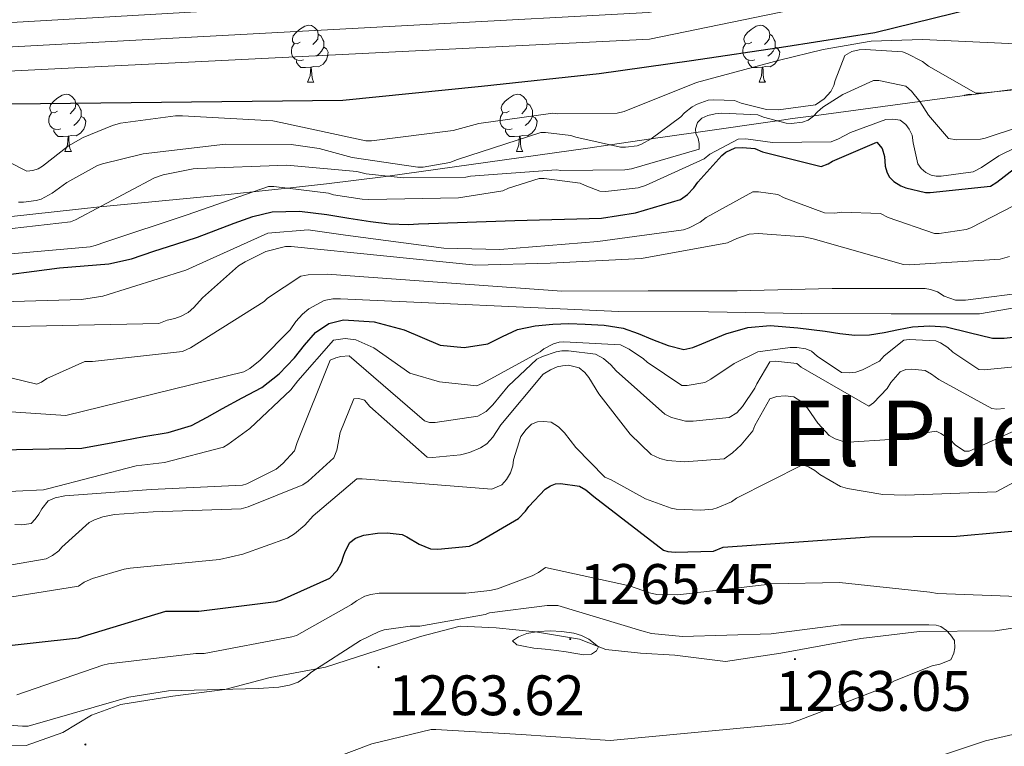
# Model space of a CAD drawing. Units: metres. Extents: x 585864 to 590356, y 4747083 to 4750110.
# Drawn here: x 587711 to 587884, y 4748790 to 4748918 of the extents above; entities that cross this region are included whole.
import ezdxf
from ezdxf.enums import TextEntityAlignment as Align

# ---------------------------------------------------------------- set-up
doc = ezdxf.new("R2010")
doc.units = ezdxf.units.M
doc.header["$MEASUREMENT"] = 0
doc.linetypes.add('TRAZOSX2', pattern=[1.5, 1, -0.5])
for name, color, linetype, lineweight in [('Carátula', 7, 'Continuous', 5), ('Level 1', 19, 'Continuous', 0), ('Level 35', 92, 'TRAZOSX2', 0), ('Level 36', 19, 'Continuous', 40), ('Level 4', 36, 'Continuous', 30), ('Level 41', 19, 'Continuous', 0), ('Level 45', 19, 'Continuous', 0), ('Level 5', 36, 'Continuous', 0), ('Level 7', 19, 'Continuous', 0)]:
    doc.layers.add(name, color=color, linetype=linetype, lineweight=lineweight)
doc.styles.add('Arial', font='ARIAL.TTF', dxfattribs={"height": 0.2})

# ---------------------------------------------------------------- blocks, each defined once
blk = doc.blocks.new('5PATER')
at = {"layer": 'Carátula', "linetype": 'Continuous', "lineweight": 5}
h = blk.add_hatch(color=250, dxfattribs=at)
edge = h.paths.add_edge_path()
edge.add_ellipse((0, 0), major_axis=(-1.33, -1.34), ratio=0.999422, start_angle=0, end_angle=360)

msp = doc.modelspace()

# ---------------------------------------------------------------- linework, layer by layer
at = {"layer": 'Level 1', "color": 19, "linetype": 'Continuous', "lineweight": 0, "ltscale": 0.5}
msp.add_polyline3d([(587708.18, 4748790.49, 1261.9), (587712, 4748790.44, 1261.34), (587718.44, 4748792.72, 1262.2), (587723.46, 4748795.75, 1260.99), (587728.64, 4748797.63, 1260.19), (587737.76, 4748799.08, 1260.22), (587746.89, 4748800.27, 1260.01), (587754.86, 4748802.34, 1259), (587764.6, 4748804.18, 1260.42), (587773.83, 4748807.16, 1261.88), (587781.28, 4748809.59, 1260.82), (587788.23, 4748811.38, 1260.58), (587794.59, 4748811.12, 1262.36), (587801.47, 4748810.37, 1264.99), (587809.24, 4748809.13, 1265.15), (587813.86, 4748807.31, 1264.43), (587819.97, 4748806.67, 1261.56), (587825.95, 4748806.28, 1261.35), (587834.86, 4748805.19, 1261.2), (587844.62, 4748806.65, 1261.65), (587858.68, 4748809.22, 1260.61), (587868.95, 4748810.44, 1260.21), (587882.29, 4748810.57, 1259.14), (587891.04, 4748811.89, 1258.41)], dxfattribs=at)
at = {"layer": 'Level 35', "color": 92, "linetype": 'Continuous', "lineweight": 0, "ltscale": 0.5}
for points in [[(587814.61, 4748895.99, 1185.01), (587821.75, 4748897.02, 1185.01), (587829.67, 4748898.16, 1190.01), (587843.95, 4748900.22, 1190.01), (587846.64, 4748900.6, 1190.01), (587850.4, 4748901.11, 1190.01), (587869.03, 4748903.58, 1190.01), (587876.46, 4748904.58, 1186.81), (587881.27, 4748905.21, 1185.01), (587890.15, 4748906.39, 1185.01)], [(587704.03, 4748882.8, 1190.01), (587721.74, 4748884.76, 1189.39), (587724.91, 4748885.07, 1190.01), (587747.48, 4748887.25, 1194.41), (587751.84, 4748887.72, 1195.01), (587757.92, 4748888.38, 1195.01), (587764.76, 4748889.11, 1193.22), (587774.7, 4748890.36, 1190.17), (587775.54, 4748890.48, 1190.01), (587810.66, 4748895.42, 1185.41), (587814.61, 4748895.99, 1185.01)]]:
    msp.add_polyline3d(points, dxfattribs=at)
at = {"layer": 'Level 36', "color": 92, "linetype": 'Continuous', "lineweight": 0}
for points in [[(587760.15, 4748914.04, 0.01), (587759.62, 4748913.77, 0.01), (587759.09, 4748913.83, 0.01), (587758.82, 4748914.2, 0.01), (587758.77, 4748914.62, 0.01), (587758.93, 4748915.14, 0.01), (587759.41, 4748915.74, 0.01), (587760.04, 4748916.27, 0.01), (587760.94, 4748916.85, 0.01), (587761.69, 4748917.01, 0.01), (587762.11, 4748916.96, 0.01), (587762.64, 4748916.64, 0.01), (587763.17, 4748916.06, 0.01), (587763.33, 4748915.42, 0.01), (587763.22, 4748914.57, 0.01), (587762.8, 4748914.04, 0.01), (587762.38, 4748913.61, 0.01)], [(587763.33, 4748915.42, 0.01), (587763.81, 4748915.1, 0.01), (587764.12, 4748914.46, 0.01), (587764.28, 4748914.14, 0.01), (587764.28, 4748913.56, 0.01), (587764.28, 4748913.14, 0.01), (587763.91, 4748912.45, 0.01), (587763.49, 4748911.97, 0.01), (587763.01, 4748911.55, 0.01)], [(587839.48, 4748914.04, 0.01), (587838.95, 4748913.77, 0.01), (587838.42, 4748913.83, 0.01), (587838.15, 4748914.2, 0.01), (587838.1, 4748914.62, 0.01), (587838.26, 4748915.14, 0.01), (587838.74, 4748915.74, 0.01), (587839.37, 4748916.27, 0.01), (587840.27, 4748916.85, 0.01), (587841.02, 4748917.01, 0.01), (587841.44, 4748916.96, 0.01), (587841.97, 4748916.64, 0.01), (587842.5, 4748916.06, 0.01), (587842.66, 4748915.42, 0.01), (587842.55, 4748914.57, 0.01), (587842.13, 4748914.04, 0.01), (587841.71, 4748913.61, 0.01)], [(587842.66, 4748915.42, 0.01), (587843.14, 4748915.1, 0.01), (587843.45, 4748914.46, 0.01), (587843.61, 4748914.14, 0.01), (587843.61, 4748913.56, 0.01), (587843.61, 4748913.14, 0.01), (587843.24, 4748912.45, 0.01), (587842.82, 4748911.97, 0.01), (587842.34, 4748911.55, 0.01)], [(587760.73, 4748910.96, 0.01), (587760.31, 4748910.8, 0.01), (587759.72, 4748910.86, 0.01), (587759.25, 4748911.07, 0.01), (587758.82, 4748911.49, 0.01), (587758.61, 4748912.08, 0.01), (587758.61, 4748912.5, 0.01), (587758.66, 4748913.08, 0.01), (587759.09, 4748913.77, 0.01)], [(587840.06, 4748910.96, 0.01), (587839.64, 4748910.8, 0.01), (587839.05, 4748910.86, 0.01), (587838.58, 4748911.07, 0.01), (587838.15, 4748911.49, 0.01), (587837.94, 4748912.08, 0.01), (587837.94, 4748912.5, 0.01), (587837.99, 4748913.08, 0.01), (587838.42, 4748913.77, 0.01)], [(587764.28, 4748913.14, 0.01), (587764.74, 4748912.89, 0.01), (587765.08, 4748912.27, 0.01), (587764.97, 4748911.55, 0.01), (587764.76, 4748910.91, 0.01), (587764.18, 4748910.17, 0.01), (587763.38, 4748909.69, 0.01), (587762.53, 4748909.79, 0.01), (587762.1, 4748909.66, 0.01)], [(587843.61, 4748913.14, 0.01), (587844.07, 4748912.89, 0.01), (587844.41, 4748912.27, 0.01), (587844.3, 4748911.55, 0.01), (587844.09, 4748910.91, 0.01), (587843.51, 4748910.17, 0.01), (587842.71, 4748909.69, 0.01), (587841.86, 4748909.79, 0.01), (587841.43, 4748909.66, 0.01)], [(587761.99, 4748909.66, 0.01), (587761.1, 4748909.58, 0.01), (587760.26, 4748909.58, 0.01), (587759.83, 4748910.01, 0.01), (587759.51, 4748910.48, 0.01), (587759.51, 4748910.8, 0.01)], [(587841.32, 4748909.66, 0.01), (587840.43, 4748909.58, 0.01), (587839.59, 4748909.58, 0.01), (587839.16, 4748910.01, 0.01), (587838.84, 4748910.48, 0.01), (587838.84, 4748910.8, 0.01)], [(587761.45, 4748906.98, 0.01), (587761.88, 4748908.14, 0.01), (587761.99, 4748909.66, 0.01), (587762.1, 4748909.66, 0.01), (587762.14, 4748909.08, 0.01), (587762.17, 4748908.39, 0.01), (587762.24, 4748907.78, 0.01), (587762.36, 4748907.38, 0.01), (587762.57, 4748906.98, 0.01)], [(587840.78, 4748906.98, 0.01), (587841.21, 4748908.14, 0.01), (587841.32, 4748909.66, 0.01), (587841.43, 4748909.66, 0.01), (587841.47, 4748909.08, 0.01), (587841.5, 4748908.39, 0.01), (587841.57, 4748907.78, 0.01), (587841.69, 4748907.38, 0.01), (587841.9, 4748906.98, 0.01)], [(587761.45, 4748906.98, 0.01), (587762.57, 4748906.98, 0.01)], [(587840.78, 4748906.98, 0.01), (587841.9, 4748906.98, 0.01)], [(587717.51, 4748901.9, 0.01), (587716.98, 4748901.63, 0.01), (587716.45, 4748901.69, 0.01), (587716.19, 4748902.06, 0.01), (587716.13, 4748902.48, 0.01), (587716.29, 4748903, 0.01), (587716.77, 4748903.6, 0.01), (587717.41, 4748904.13, 0.01), (587718.31, 4748904.71, 0.01), (587719.05, 4748904.87, 0.01), (587719.48, 4748904.82, 0.01), (587720.01, 4748904.5, 0.01), (587720.54, 4748903.92, 0.01), (587720.7, 4748903.28, 0.01), (587720.59, 4748902.43, 0.01), (587720.16, 4748901.9, 0.01), (587719.74, 4748901.47, 0.01)], [(587720.7, 4748903.28, 0.01), (587721.17, 4748902.96, 0.01), (587721.49, 4748902.32, 0.01), (587721.65, 4748902, 0.01), (587721.65, 4748901.42, 0.01), (587721.65, 4748901, 0.01), (587721.28, 4748900.31, 0.01), (587720.86, 4748899.83, 0.01), (587720.38, 4748899.41, 0.01)], [(587796.84, 4748901.9, 0.01), (587796.31, 4748901.63, 0.01), (587795.78, 4748901.69, 0.01), (587795.52, 4748902.06, 0.01), (587795.46, 4748902.48, 0.01), (587795.62, 4748903, 0.01), (587796.1, 4748903.6, 0.01), (587796.74, 4748904.13, 0.01), (587797.64, 4748904.71, 0.01), (587798.38, 4748904.87, 0.01), (587798.8, 4748904.82, 0.01), (587799.34, 4748904.5, 0.01), (587799.86, 4748903.92, 0.01), (587800.02, 4748903.28, 0.01), (587799.92, 4748902.43, 0.01), (587799.49, 4748901.9, 0.01), (587799.07, 4748901.47, 0.01)], [(587800.02, 4748903.28, 0.01), (587800.5, 4748902.96, 0.01), (587800.82, 4748902.32, 0.01), (587800.98, 4748902, 0.01), (587800.98, 4748901.42, 0.01), (587800.98, 4748901, 0.01), (587800.6, 4748900.31, 0.01), (587800.18, 4748899.83, 0.01), (587799.7, 4748899.41, 0.01)], [(587876.83, 4748904.62, 0.01), (587876.96, 4748904.71, 0.01), (587877.71, 4748904.87, 0.01), (587878.13, 4748904.82, 0.01), (587878.16, 4748904.8, 0.01)], [(587718.1, 4748898.82, 0.01), (587717.67, 4748898.66, 0.01), (587717.09, 4748898.72, 0.01), (587716.61, 4748898.93, 0.01), (587716.19, 4748899.35, 0.01), (587715.97, 4748899.94, 0.01), (587715.97, 4748900.36, 0.01), (587716.03, 4748900.94, 0.01), (587716.45, 4748901.63, 0.01)], [(587797.42, 4748898.82, 0.01), (587797, 4748898.66, 0.01), (587796.42, 4748898.72, 0.01), (587795.94, 4748898.93, 0.01), (587795.52, 4748899.35, 0.01), (587795.3, 4748899.94, 0.01), (587795.3, 4748900.36, 0.01), (587795.36, 4748900.94, 0.01), (587795.78, 4748901.63, 0.01)], [(587721.65, 4748901, 0.01), (587722.1, 4748900.75, 0.01), (587722.45, 4748900.13, 0.01), (587722.34, 4748899.41, 0.01), (587722.13, 4748898.77, 0.01), (587721.54, 4748898.03, 0.01), (587720.75, 4748897.55, 0.01), (587719.9, 4748897.65, 0.01), (587719.47, 4748897.52, 0.01)], [(587800.98, 4748901, 0.01), (587801.43, 4748900.75, 0.01), (587801.78, 4748900.13, 0.01), (587801.66, 4748899.41, 0.01), (587801.46, 4748898.77, 0.01), (587800.87, 4748898.03, 0.01), (587800.08, 4748897.55, 0.01), (587799.22, 4748897.65, 0.01), (587798.8, 4748897.52, 0.01)], [(587719.36, 4748897.52, 0.01), (587718.47, 4748897.44, 0.01), (587717.62, 4748897.44, 0.01), (587717.2, 4748897.87, 0.01), (587716.88, 4748898.34, 0.01), (587716.88, 4748898.66, 0.01)], [(587798.68, 4748897.52, 0.01), (587797.8, 4748897.44, 0.01), (587796.95, 4748897.44, 0.01), (587796.52, 4748897.87, 0.01), (587796.2, 4748898.34, 0.01), (587796.2, 4748898.66, 0.01)], [(587718.81, 4748894.84, 0.01), (587719.25, 4748896, 0.01), (587719.36, 4748897.52, 0.01), (587719.47, 4748897.52, 0.01), (587719.5, 4748896.94, 0.01), (587719.54, 4748896.25, 0.01), (587719.61, 4748895.64, 0.01), (587719.72, 4748895.24, 0.01), (587719.94, 4748894.84, 0.01)], [(587798.14, 4748894.84, 0.01), (587798.58, 4748896, 0.01), (587798.68, 4748897.52, 0.01), (587798.8, 4748897.52, 0.01), (587798.83, 4748896.94, 0.01), (587798.86, 4748896.25, 0.01), (587798.94, 4748895.64, 0.01), (587799.05, 4748895.24, 0.01), (587799.26, 4748894.84, 0.01)], [(587718.81, 4748894.84, 0.01), (587719.94, 4748894.84, 0.01)], [(587798.14, 4748894.84, 0.01), (587799.26, 4748894.84, 0.01)]]:
    msp.add_polyline3d(points, dxfattribs=at)
at = {"layer": 'Level 4', "color": 36, "linetype": 'Continuous', "lineweight": 30}
for points in [[(587650.68, 4748902.53, 1175.01), (587767.61, 4748903.87, 1175.01), (587792, 4748906.3, 1175.01), (587812.7, 4748908.54, 1175.01), (587828.92, 4748910.84, 1175.01), (587845.47, 4748913.28, 1175.01), (587861.12, 4748915.71, 1175.01), (587912.35, 4748928.41, 1175.01), (587926.94, 4748932.31, 1175.01), (587986.56, 4748944.31, 1175.01), (588002.17, 4748945.72, 1175.01), (588018.4, 4748947.77, 1175.01), (588036.32, 4748949.78, 1175.01), (588051.84, 4748952.12, 1175.01), (588068.22, 4748954.07, 1175.01)], [(587708.88, 4748873.19, 1200.01), (587713.38, 4748873.77, 1200.01), (587717.87, 4748874.35, 1200.01), (587722.19, 4748874.71, 1200.01), (587726.51, 4748875.07, 1200.01), (587730.51, 4748875.96, 1200.01), (587734.43, 4748877.3, 1200.01), (587738.27, 4748878.51, 1200.01), (587742.09, 4748879.77, 1200.01), (587745.31, 4748880.99, 1200.01), (587748.52, 4748882.25, 1200.01), (587751.82, 4748883.41, 1200.01), (587755.2, 4748884.22, 1200.01), (587760.02, 4748884.32, 1200.01), (587764.85, 4748883.73, 1200.01), (587768.68, 4748883.09, 1200.01), (587772.52, 4748882.49, 1200.01), (587775.86, 4748882.1, 1200.01), (587779.2, 4748882, 1200.01), (587780.93, 4748882.08, 1200.01), (587782.67, 4748882.17, 1200.01), (587782.72, 4748882.17, 1200.01), (587797.85, 4748882.68, 1200.01), (587813.08, 4748883.1, 1200.01), (587819.07, 4748884.03, 1200.01), (587826.97, 4748886.36, 1200.01), (587828.22, 4748887.26, 1200.01), (587829.31, 4748888.41, 1200.01), (587830.01, 4748889.44, 1200.01), (587834.24, 4748894.14, 1200.01), (587834.91, 4748894.68, 1200.01), (587836.57, 4748895.48, 1200.01), (587837.88, 4748895.55, 1200.01), (587840.0253, 4748895.3604, 1200.01), (587841.3651, 4748894.7802, 1200.01), (587851.6845, 4748892.1587, 1200.01), (587852.8946, 4748892.6684, 1200.01), (587853.6947, 4748893.1482, 1200.01), (587861.4652, 4748896.4367, 1200.01), (587862.435, 4748895.3566, 1200.01), (587862.8447, 4748893.9466, 1200.01), (587862.9144, 4748892.2467, 1200.01), (587863.2042, 4748891.2268, 1200.01), (587863.644, 4748890.3967, 1200.01), (587864.4839, 4748889.5267, 1200.01), (587865.6637, 4748888.7965, 1200.01), (587866.5936, 4748888.4364, 1200.01), (587870.0434, 4748887.6359, 1200.01), (587870.8434, 4748887.6057, 1200.01), (587881.4435, 4748888.7338, 1200.01), (587882.5636, 4748889.4036, 1200.01), (587887.4543, 4748893.2425, 1200.01)], [(587707.39, 4748842.4, 1225.01), (587721.8, 4748842.65, 1225.01), (587727.23, 4748843.68, 1225.01), (587732.66, 4748844.71, 1225.01), (587736.94, 4748845.42, 1225.01), (587741.07, 4748846.69, 1225.01), (587743.81, 4748848.15, 1225.01), (587746.51, 4748849.66, 1225.01), (587749.97, 4748851.5, 1225.01), (587753.43, 4748853.36, 1225.01), (587756.44, 4748855.75, 1225.01), (587759.12, 4748858.56, 1225.01), (587760.92, 4748860.78, 1225.01), (587762.84, 4748863.01, 1225.01), (587765.19, 4748864.57, 1225.01), (587767.78, 4748865.24, 1225.01), (587773.12, 4748864.86, 1225.01), (587778.42, 4748863.5, 1225.01), (587781.58, 4748862.1, 1225.01), (587784.73, 4748860.79, 1225.01), (587788.94, 4748860.37, 1225.01), (587793.14, 4748861.03, 1225.01), (587795.72, 4748862.3, 1225.01), (587798.34, 4748863.51, 1225.01), (587801.41, 4748864.15, 1225.01), (587804.52, 4748864.5, 1225.01), (587807.37, 4748864.56, 1225.01), (587810.21, 4748864.5, 1225.01), (587813.57, 4748864.32, 1225.01), (587816.89, 4748863.76, 1225.01), (587819.51, 4748862.81, 1225.01), (587822.08, 4748861.78, 1225.01), (587824.8, 4748860.72, 1225.01), (587827.53, 4748860.04, 1225.01), (587829.14, 4748860.36, 1225.01), (587830.74, 4748861.03, 1225.01), (587832.84, 4748861.91, 1225.01), (587834.95, 4748862.76, 1225.01), (587838.82, 4748863.89, 1225.01), (587842.74, 4748864.24, 1225.01), (587847.57, 4748863.83, 1225.01), (587852.39, 4748863.25, 1225.01), (587854.99, 4748862.85, 1225.01), (587857.5888, 4748862.5098, 1225.01), (587860.1788, 4748862.6094, 1225.01), (587862.7788, 4748863.0089, 1225.01), (587865.2589, 4748863.5084, 1225.01), (587867.729, 4748863.998, 1225.01), (587870.699, 4748864.1675, 1225.01), (587873.6689, 4748863.997, 1225.01), (587877.7186, 4748862.9863, 1225.01), (587881.7684, 4748862.0157, 1225.01), (587883.8684, 4748862.0054, 1225.01), (587885.9784, 4748862.265, 1225.01)], [(587705.21, 4748807.58, 1250.01), (587721.21, 4748809.34, 1250.01), (587722.04, 4748809.66, 1250.01), (587736.51, 4748814.01, 1250.01), (587742.33, 4748814.01, 1250.01), (587755.9, 4748815.74, 1250.01), (587756.86, 4748816.03, 1250.01), (587765.34, 4748819.81, 1250.01), (587766.62, 4748821.15, 1250.01), (587767.42, 4748822.56, 1250.01), (587767.77, 4748823.71, 1250.01), (587768.06, 4748824.51, 1250.01), (587768.89, 4748826.11, 1250.01), (587769.85, 4748826.88, 1250.01), (587771.35, 4748827.36, 1250.01), (587773.72, 4748827.74, 1250.01), (587775.42, 4748827.77, 1250.01), (587778.07, 4748827.49, 1250.01), (587778.91, 4748827.1, 1250.01), (587781.0227, 4748825.7855, 1250.01), (587783.0326, 4748824.9552, 1250.01), (587784.3125, 4748824.925, 1250.01), (587789.8826, 4748825.474, 1250.01), (587791.1927, 4748826.0137, 1250.01), (587798.5234, 4748830.3322, 1250.01), (587799.7436, 4748831.6119, 1250.01), (587800.3138, 4748832.4117, 1250.01), (587803.1943, 4748835.481, 1250.01), (587804.1544, 4748836.0608, 1250.01), (587804.9945, 4748836.4106, 1250.01), (587805.8845, 4748836.4405, 1250.01), (587809.2443, 4748835.9999, 1250.01), (587810.3342, 4748835.3598, 1250.01), (587811.744, 4748834.1696, 1250.01), (587823.962, 4748824.7283, 1250.01), (587824.762, 4748824.5381, 1250.01), (587826.0119, 4748824.4079, 1250.01), (587832.7619, 4748824.5968, 1250.01), (587834.492, 4748825.2764, 1250.01), (587860.192, 4748827.1019, 1250.01), (587875.4819, 4748827.2293, 1250.01), (587891.0319, 4748828.6366, 1250.01)]]:
    msp.add_polyline3d(points, dxfattribs=at)
at = {"layer": 'Level 5', "color": 36, "linetype": 'Continuous', "lineweight": 0}
for points in [[(587664.6511, 4748914.8987, 1160.01), (587821.1009, 4748923.9711, 1160.01), (587941.7937, 4748947.5378, 1160.01), (587957.014, 4748950.3849, 1160.01), (587972.8542, 4748952.702, 1160.01), (587990.3645, 4748955.3487, 1160.01), (588006.6746, 4748957.2257, 1160.01), (588024.4447, 4748958.5625, 1160.01), (588040.1248, 4748960.4697, 1160.01), (588056.735, 4748962.5766, 1160.01)], [(587664.9903, 4748910.839, 1165.01), (587821.32, 4748919.2616, 1165.01), (587943.593, 4748943.818, 1165.01), (587957.7033, 4748946.5053, 1165.01), (587973.2636, 4748949.0723, 1165.01), (587990.8539, 4748951.829, 1165.01), (588007.114, 4748953.6361, 1165.01), (588024.6041, 4748955.2129, 1165.01), (588040.5242, 4748957.16, 1165.01), (588057.1344, 4748959.3369, 1165.01)], [(587665.3296, 4748906.7692, 1170.01), (587821.5391, 4748914.5421, 1170.01), (587945.4023, 4748940.1081, 1170.01), (587958.3826, 4748942.6456, 1170.01), (587973.6729, 4748945.4427, 1170.01), (587991.3532, 4748948.3094, 1170.01), (588007.5533, 4748950.0464, 1170.01), (588024.7635, 4748951.8633, 1170.01), (588040.9136, 4748953.8503, 1170.01), (588057.5138, 4748956.0872, 1170.01)], [(587772.69, 4748896.67, 1180.01), (587787.03, 4748898.53, 1180.01), (587791.54, 4748899.74, 1180.01), (587804.53, 4748901.53, 1180.01), (587805.33, 4748901.44, 1180.01), (587815.86, 4748901.53, 1180.01), (587817.08, 4748901.85, 1180.01), (587829.81, 4748906.97, 1180.01), (587844.37, 4748910.88, 1180.01), (587852.02, 4748912.73, 1180.01), (587860.5, 4748914.24, 1180.01), (587869.5, 4748914.5, 1180.01), (587892.24, 4748913.47, 1180.01)], [(587763.48, 4748895.36, 1185.01), (587769.27, 4748893.76, 1185.01), (587780.79, 4748892.06, 1185.01), (587781.78, 4748892.06, 1185.01), (587786.45, 4748892.89, 1185.01), (587787.76, 4748893.44, 1185.01), (587802.42, 4748898.14, 1185.01), (587803.25, 4748898.17, 1185.01), (587807.7, 4748897.66, 1185.01), (587808.56, 4748897.34, 1185.01), (587816.44, 4748895.58, 1185.01), (587817.33, 4748895.58, 1185.01), (587819.35, 4748895.84, 1185.01), (587820.12, 4748896.12, 1185.01), (587821.81, 4748897.05, 1185.01), (587827.03, 4748900.92, 1185.01), (587827.7, 4748901.63, 1185.01), (587829.01, 4748902.65, 1185.01), (587829.91, 4748903.13, 1185.01), (587831.83, 4748903.84, 1185.01), (587832.85, 4748903.93, 1185.01), (587836.44, 4748903.8, 1185.01), (587837.65, 4748903.32, 1185.01), (587842.1, 4748902.2, 1185.01), (587844.18, 4748902.17, 1185.01), (587850.71, 4748903.04, 1185.01), (587852.21, 4748904.06, 1185.01), (587853.36, 4748905.34, 1185.01), (587853.91, 4748906.43, 1185.01), (587854.13, 4748907.32, 1185.01), (587855.83, 4748911.68, 1185.01), (587857.08, 4748912.38, 1185.01), (587858.39, 4748912.67, 1185.01), (587859.41, 4748912.76, 1185.01), (587865.97, 4748912.32, 1185.01), (587866.77, 4748912.03, 1185.01), (587869.52, 4748910.62, 1185.01), (587870.55, 4748909.82, 1185.01), (587878.84, 4748905.08, 1185.01), (587879.73, 4748905.05, 1185.01), (587889.14, 4748906.04, 1185.01)], [(587709.56, 4748881.28, 1190.01), (587719.76, 4748882.43, 1190.01), (587720.66, 4748882.82, 1190.01), (587734.55, 4748890.18, 1190.01), (587736.05, 4748890.72, 1190.01), (587741.33, 4748891.78, 1190.01), (587742.13, 4748891.81, 1190.01), (587757.78, 4748892.41, 1190.01), (587770.1, 4748891.33, 1190.01), (587771.73, 4748890.91, 1190.01), (587778.29, 4748890.17, 1190.01), (587789.24, 4748890.33, 1190.01), (587790.07, 4748890.46, 1190.01), (587805.17, 4748891.58, 1190.01), (587805.97, 4748891.49, 1190.01), (587817.2, 4748891.58, 1190.01), (587818.39, 4748891.77, 1190.01), (587830.23, 4748895.23, 1190.01), (587830.26, 4748896.25, 1190.01), (587830.1, 4748897.12, 1190.01), (587829.68, 4748897.98, 1190.01), (587829.62, 4748898.78, 1190.01), (587829.94, 4748899.93, 1190.01), (587830.74, 4748900.67, 1190.01), (587831.8, 4748901.15, 1190.01), (587833.08, 4748901.47, 1190.01), (587834.26, 4748901.56, 1190.01), (587840.56, 4748901.24, 1190.01), (587841.56, 4748900.83, 1190.01), (587845.56, 4748899.8, 1190.01), (587846.45, 4748899.77, 1190.01), (587848.4, 4748899.96, 1190.01), (587849.43, 4748900.35, 1190.01), (587850.36, 4748901.05, 1190.01), (587851.03, 4748901.79, 1190.01), (587851.99, 4748902.59, 1190.01), (587855.48, 4748904.83, 1190.01), (587860.88, 4748907.32, 1190.01), (587861.84, 4748907.32, 1190.01), (587866.55, 4748906.33, 1190.01), (587867.54, 4748905.4, 1190.01), (587869.01, 4748903.61, 1190.01), (587870.55, 4748901.18, 1190.01), (587874.04, 4748897.08, 1190.01), (587875.51, 4748896.89, 1190.01), (587879.67, 4748896.99, 1190.01), (587880.5, 4748897.15, 1190.01), (587892.4, 4748901.08, 1190.01)], [(587698.4775, 4748898.2742, 1180.01), (587712.1161, 4748891.3924, 1180.01), (587713.1361, 4748891.4922, 1180.01), (587714.0961, 4748891.782, 1180.01), (587714.8662, 4748892.2219, 1180.01), (587719.4368, 4748895.8108, 1180.01), (587722.0371, 4748897.2803, 1180.01), (587727.1574, 4748899.3893, 1180.01), (587728.5975, 4748899.779, 1180.01), (587738.2276, 4748901.0873, 1180.01), (587739.4776, 4748901.0871, 1180.01), (587755.3172, 4748900.1944, 1180.01), (587756.7171, 4748899.9042, 1180.01), (587771.6964, 4748896.6719, 1180.01), (587772.6863, 4748896.6717, 1180.01)], [(587740.28, 4748883.71, 1195.01), (587754.58, 4748888.67, 1195.01), (587755.54, 4748888.67, 1195.01), (587765.14, 4748887.49, 1195.01), (587766, 4748887.23, 1195.01), (587771.03, 4748886.43, 1195.01), (587772.18, 4748886.4, 1195.01), (587787.99, 4748886.69, 1195.01), (587795.76, 4748887.93, 1195.01), (587796.72, 4748888.38, 1195.01), (587802.13, 4748890.08, 1195.01), (587803.03, 4748890.08, 1195.01), (587809.36, 4748889.28, 1195.01), (587810.2, 4748888.83, 1195.01), (587812.79, 4748887.84, 1195.01), (587813.78, 4748887.81, 1195.01), (587819.51, 4748888.41, 1195.01), (587820.85, 4748888.83, 1195.01), (587831.12, 4748893.56, 1195.01), (587832.12, 4748894.33, 1195.01), (587837.08, 4748896.99, 1195.01), (587838.45, 4748897.02, 1195.01), (587843.12, 4748896.41, 1195.01), (587853.43, 4748896.54, 1195.01), (587854.71, 4748897.02, 1195.01), (587856.85, 4748898.14, 1195.01), (587863.06, 4748900.44, 1195.01), (587864.31, 4748900.48, 1195.01), (587865.59, 4748900.35, 1195.01), (587866.55, 4748899.55, 1195.01), (587867.16, 4748898.75, 1195.01), (587867.7, 4748897.72, 1195.01), (587867.83, 4748896.32, 1195.01), (587868.69, 4748892.64, 1195.01), (587869.27, 4748891.84, 1195.01), (587870.07, 4748891.13, 1195.01), (587871, 4748890.65, 1195.01), (587871.89, 4748890.49, 1195.01), (587872.76, 4748890.49, 1195.01), (587878.42, 4748891.26, 1195.01), (587879.89, 4748892, 1195.01), (587882.9, 4748894.08, 1195.01), (587888.79, 4748896.92, 1195.01)], [(587710.635, 4748885.8931, 1185.01), (587711.535, 4748885.8929, 1185.01), (587713.7751, 4748886.1825, 1185.01), (587714.6051, 4748886.4623, 1185.01), (587716.5553, 4748887.5219, 1185.01), (587719.1156, 4748889.3814, 1185.01), (587724.5561, 4748892.3502, 1185.01), (587725.3962, 4748892.6701, 1185.01), (587732.5264, 4748894.4287, 1185.01), (587747.0265, 4748896.1261, 1185.01), (587758.5464, 4748896.0342, 1185.01), (587763.4762, 4748895.3634, 1185.01)], [(587691.6319, 4748867.9376, 1205.01), (587721.7117, 4748868.8024, 1205.01), (587725.4617, 4748869.3817, 1205.01), (587740.0224, 4748873.9789, 1205.01), (587754.4335, 4748880.456, 1205.01), (587761.5635, 4748881.0648, 1205.01), (587768.1232, 4748880.1237, 1205.01), (587785.3626, 4748877.841, 1205.01), (587795.2524, 4748877.5993, 1205.01), (587812.4625, 4748878.9763, 1205.01), (587827.4727, 4748881.0236, 1205.01), (587828.5027, 4748881.3834, 1205.01), (587830.4229, 4748882.373, 1205.01), (587831.5031, 4748883.2027, 1205.01), (587839.6638, 4748887.741, 1205.01), (587840.6638, 4748887.7408, 1205.01), (587844.0837, 4748887.2603, 1205.01), (587845.1735, 4748886.6602, 1205.01), (587852.303, 4748884.0291, 1205.01), (587854.0629, 4748883.9988, 1205.01), (587855.2529, 4748884.1286, 1205.01), (587862.1028, 4748883.9375, 1205.01), (587863.4727, 4748883.2273, 1205.01), (587871.602, 4748880.4161, 1205.01), (587872.432, 4748880.416, 1205.01), (587877.1721, 4748881.0851, 1205.01), (587877.9721, 4748881.375, 1205.01), (587891.0233, 4748888.1323, 1205.01)], [(587707.9933, 4748876.7442, 1195.01), (587723.2234, 4748878.0815, 1195.01), (587724.1234, 4748878.2713, 1195.01), (587725.9735, 4748878.941, 1195.01), (587740.2843, 4748883.7082, 1195.01)], [(587690.1011, 4748863.6782, 1210.01), (587735.2807, 4748864.6104, 1210.01), (587736.7808, 4748865.1501, 1210.01), (587738.1008, 4748865.4399, 1210.01), (587739.2509, 4748865.8597, 1210.01), (587740.431, 4748866.5294, 1210.01), (587741.4612, 4748867.4192, 1210.01), (587742.9615, 4748869.1188, 1210.01), (587749.3324, 4748874.7173, 1210.01), (587750.4526, 4748875.4571, 1210.01), (587754.1029, 4748877.2463, 1210.01), (587757.583, 4748878.1057, 1210.01), (587758.543, 4748878.1055, 1210.01), (587790.992, 4748874.8202, 1210.01), (587804.0519, 4748875.168, 1210.01), (587820.1418, 4748875.9952, 1210.01), (587835.2222, 4748878.7524, 1210.01), (587836.8523, 4748879.5521, 1210.01), (587839.0224, 4748880.2917, 1210.01), (587840.5924, 4748880.3814, 1210.01), (587848.6622, 4748879.8101, 1210.01), (587850.2621, 4748879.4598, 1210.01), (587866.1611, 4748874.9774, 1210.01), (587867.151, 4748874.9073, 1210.01), (587883.121, 4748875.8745, 1210.01), (587884.7811, 4748876.3542, 1210.01)], [(587677.711, 4748862.6903, 1215.01), (587713.8689, 4748853.9548, 1215.01), (587714.669, 4748854.2747, 1215.01), (587715.6291, 4748854.9145, 1215.01), (587722.2896, 4748857.8931, 1215.01), (587723.6296, 4748857.8929, 1215.01), (587739.4697, 4748859.6501, 1215.01), (587740.8498, 4748860.3198, 1215.01), (587753.8112, 4748868.447, 1215.01), (587754.4213, 4748869.0168, 1215.01), (587760.242, 4748872.9256, 1215.01), (587761.552, 4748873.1453, 1215.01), (587764.882, 4748873.2848, 1215.01), (587806.1309, 4748870.298, 1215.01), (587821.3007, 4748870.3354, 1215.01), (587836.9405, 4748870.3427, 1215.01), (587853.6204, 4748870.7499, 1215.01), (587869.9402, 4748870.7171, 1215.01)], [(587869.94, 4748870.72, 1215.01), (587870.9, 4748870.59, 1215.01), (587872.14, 4748870.14, 1215.01), (587873.3, 4748869.41, 1215.01), (587875.28, 4748868.7, 1215.01), (587877.04, 4748868.7, 1215.01), (587888.94, 4748870.21, 1215.01)], [(587695.1484, 4748849.9883, 1220.01), (587718.9878, 4748848.4244, 1220.01), (587750.2589, 4748856.0985, 1220.01), (587751.279, 4748856.6983, 1220.01), (587753.1392, 4748858.1379, 1220.01), (587758.3802, 4748863.4566, 1220.01), (587759.3805, 4748864.9263, 1220.01), (587760.5307, 4748866.236, 1220.01), (587761.6509, 4748867.1658, 1220.01), (587764.3411, 4748868.6352, 1220.01), (587765.9011, 4748868.9049, 1220.01), (587767.2211, 4748868.9347, 1220.01), (587816.1401, 4748866.7165, 1220.01), (587831.9199, 4748866.6239, 1220.01), (587848.2696, 4748866.3411, 1220.01), (587863.9794, 4748866.2984, 1220.01), (587879.5393, 4748866.2958, 1220.01), (587893.1095, 4748868.6033, 1220.01)], [(587705.28, 4748834.9, 1230.01), (587715.0654, 4748835.346, 1230.01), (587715.9954, 4748835.6058, 1230.01), (587731.326, 4748839.5429, 1230.01), (587736.316, 4748840.182, 1230.01), (587746.6464, 4748842.8701, 1230.01), (587747.4465, 4748843.3199, 1230.01), (587751.287, 4748846.139, 1230.01), (587758.4882, 4748852.9473, 1230.01), (587759.7385, 4748854.487, 1230.01), (587766.0198, 4748861.6854, 1230.01), (587768.0398, 4748861.945, 1230.01), (587769.9397, 4748861.6947, 1230.01), (587773.1094, 4748860.3043, 1230.01), (587779.4385, 4748855.8736, 1230.01), (587784.6281, 4748854.3528, 1230.01), (587791.1679, 4748853.6517, 1230.01), (587792.378, 4748854.1315, 1230.01), (587802.2989, 4748859.6094, 1230.01), (587802.969, 4748860.1192, 1230.01), (587804.6692, 4748861.0089, 1230.01), (587805.6592, 4748861.2987, 1230.01), (587806.4592, 4748861.3686, 1230.01), (587816.409, 4748860.8469, 1230.01), (587817.9488, 4748860.0867, 1230.01), (587820.4485, 4748858.3864, 1230.01), (587821.1183, 4748857.7763, 1230.01), (587827.1975, 4748853.7156, 1230.01), (587828.1575, 4748853.6854, 1230.01), (587831.2275, 4748854.2049, 1230.01), (587832.3176, 4748854.8047, 1230.01), (587836.4281, 4748857.5538, 1230.01), (587840.5385, 4748859.6129, 1230.01), (587846.2685, 4748860.3419, 1230.01), (587847.3885, 4748860.3417, 1230.01), (587848.9884, 4748860.1214, 1230.01), (587850.0084, 4748859.7013, 1230.01), (587850.9682, 4748858.8712, 1230.01)], [(587850.97, 4748858.87, 1230.01), (587855.26, 4748855.99, 1230.01), (587856.73, 4748855.89, 1230.01), (587857.76, 4748856.05, 1230.01), (587858.97, 4748856.44, 1230.01), (587861.95, 4748857.97, 1230.01), (587862.78, 4748858.9, 1230.01), (587866.24, 4748861.68, 1230.01), (587867.17, 4748861.78, 1230.01), (587871.81, 4748861.56, 1230.01), (587872.64, 4748861.2, 1230.01), (587873.92, 4748860.37, 1230.01), (587874.81, 4748859.57, 1230.01), (587879.42, 4748856.5, 1230.01), (587880.32, 4748856.47, 1230.01), (587888.64, 4748857.27, 1230.01)], [(587710.01, 4748829.24, 1235.01), (587711.26, 4748829.21, 1235.01), (587712.89, 4748829.43, 1235.01), (587713.6, 4748830.17, 1235.01), (587714.24, 4748831.06, 1235.01), (587714.72, 4748831.99, 1235.01), (587715.84, 4748833.43, 1235.01), (587717.09, 4748833.94, 1235.01), (587718.81, 4748834.3, 1235.01), (587733.95, 4748835.42, 1235.01), (587750.01, 4748836.15, 1235.01), (587750.78, 4748836.41, 1235.01), (587755.93, 4748838.97, 1235.01), (587757.12, 4748839.96, 1235.01), (587759.17, 4748842.23, 1235.01), (587759.6064, 4748843.6978, 1235.01), (587765.4091, 4748858.1658, 1235.01), (587766.4292, 4748858.5756, 1235.01), (587767.2592, 4748858.8054, 1235.01), (587768.7292, 4748858.8952, 1235.01), (587781.9769, 4748847.4837, 1235.01), (587782.8468, 4748847.1936, 1235.01), (587783.8668, 4748847.1934, 1235.01), (587791.3569, 4748848.2821, 1235.01), (587792.797, 4748849.1418, 1235.01), (587794.0073, 4748850.2915, 1235.01), (587796.6978, 4748853.5908, 1235.01), (587801.7287, 4748858.3296, 1235.01), (587802.7188, 4748858.8094, 1235.01), (587805.1489, 4748859.6089, 1235.01), (587806.1089, 4748859.7687, 1235.01), (587807.2889, 4748859.7985, 1235.01), (587812.0287, 4748859.2178, 1235.01), (587813.4386, 4748858.4176, 1235.01), (587814.7483, 4748857.3275, 1235.01), (587815.6781, 4748856.2474, 1235.01), (587824.2166, 4748848.6265, 1235.01), (587825.3664, 4748848.0863, 1235.01), (587827.8663, 4748847.4459, 1235.01), (587829.1763, 4748847.4057, 1235.01), (587835.5463, 4748848.0846, 1235.01), (587836.8865, 4748848.8843, 1235.01), (587837.8467, 4748849.9741, 1235.01), (587840.0572, 4748853.2434, 1235.01), (587840.3774, 4748854.0033, 1235.01), (587842.6481, 4748857.8427, 1235.01), (587843.6481, 4748857.9425, 1235.01), (587847.388, 4748857.5619, 1235.01), (587848.1878, 4748856.9218, 1235.01), (587860.0864, 4748850.0403, 1235.01), (587860.8865, 4748850.6401, 1235.01), (587863.2869, 4748853.1695, 1235.01)], [(587709.4429, 4748822.1979, 1240.01), (587715.4831, 4748823.2168, 1240.01), (587716.6032, 4748823.7966, 1240.01), (587717.7233, 4748824.6263, 1240.01), (587718.2734, 4748825.2662, 1240.01), (587723.0742, 4748829.615, 1240.01), (587724.0043, 4748830.1048, 1240.01), (587725.4443, 4748830.5846, 1240.01), (587727.5244, 4748831.0042, 1240.01), (587734.3344, 4748831.513, 1240.01), (587749.7643, 4748832.0203, 1240.01), (587750.9744, 4748832.3401, 1240.01), (587760.605, 4748836.2482, 1240.01), (587761.5651, 4748836.858, 1240.01), (587766.0758, 4748840.9769, 1240.01), (587766.5561, 4748842.3267, 1240.01), (587767.1967, 4748845.4564, 1240.01), (587769.5678, 4748851.3756, 1240.01), (587770.4278, 4748851.4154, 1240.01), (587771.4477, 4748851.1253, 1240.01), (587772.3775, 4748849.9752, 1240.01), (587782.4556, 4748841.0841, 1240.01), (587783.3856, 4748841.054, 1240.01), (587788.3157, 4748841.5331, 1240.01), (587789.9157, 4748841.9428, 1240.01), (587791.8358, 4748842.7124, 1240.01), (587792.956, 4748843.4522, 1240.01), (587793.9762, 4748844.6019, 1240.01), (587795.3866, 4748846.7715, 1240.01), (587802.8482, 4748855.6696, 1240.01), (587804.1283, 4748856.4393, 1240.01), (587805.2784, 4748856.9491, 1240.01), (587806.2384, 4748857.1689, 1240.01), (587807.2884, 4748857.2387, 1240.01), (587809.1783, 4748856.8184, 1240.01), (587810.1681, 4748855.9883, 1240.01), (587810.878, 4748855.0883, 1240.01)], [(587863.29, 4748853.17, 1235.01), (587863.93, 4748854.23, 1235.01), (587865.57, 4748856.12, 1235.01), (587866.59, 4748856.53, 1235.01), (587867.61, 4748856.56, 1235.01), (587869.98, 4748856.31, 1235.01), (587871.07, 4748855.7, 1235.01), (587872.35, 4748854.74, 1235.01), (587881.69, 4748849.62, 1235.01), (587882.53, 4748849.56, 1235.01), (587883.93, 4748849.65, 1235.01)], [(587810.88, 4748855.09, 1240.01), (587812.61, 4748852.21, 1240.01), (587818.14, 4748845.14, 1240.01), (587821.82, 4748841.56, 1240.01), (587823.36, 4748840.85, 1240.01), (587824.7, 4748840.53, 1240.01), (587827.68, 4748840.28, 1240.01), (587834.62, 4748840.82, 1240.01), (587836.13, 4748841.88, 1240.01), (587837.63, 4748843.25, 1240.01), (587839.68, 4748845.75, 1240.01), (587840.03, 4748846.64, 1240.01), (587842.69, 4748851.32, 1240.01), (587843.87, 4748851.76, 1240.01), (587845.37, 4748851.89, 1240.01), (587846.91, 4748851.7, 1240.01), (587848.35, 4748850.74, 1240.01), (587849.28, 4748849.72, 1240.01), (587851.13, 4748847.06, 1240.01), (587853.09, 4748844.92, 1240.01), (587854.14, 4748844.34, 1240.01), (587855.58, 4748843.83, 1240.01), (587856.48, 4748843.76, 1240.01), (587863.81, 4748844.18, 1240.01), (587864.89, 4748844.53, 1240.01), (587871.9, 4748845.65, 1240.01), (587872.7, 4748845.27, 1240.01), (587874.33, 4748844.18, 1240.01), (587875.26, 4748843.25, 1240.01), (587876.86, 4748842.16, 1240.01), (587877.69, 4748842.16, 1240.01), (587904.99, 4748854.42, 1240.01)], [(587703.23, 4748815.54, 1245.01), (587721.21, 4748818.42, 1245.01), (587722.2, 4748819.1, 1245.01), (587723.64, 4748819.77, 1245.01), (587729.24, 4748821.43, 1245.01), (587730.27, 4748821.56, 1245.01), (587745.95, 4748823.1, 1245.01), (587750.08, 4748824.02, 1245.01), (587757.92, 4748826.84, 1245.01), (587759.16, 4748827.64, 1245.01), (587760.96, 4748829.14, 1245.01), (587762.4, 4748830.81, 1245.01), (587770.11, 4748837.27, 1245.01), (587771.01, 4748837.27, 1245.01), (587793.79, 4748835.48, 1245.01), (587795.58, 4748836.21, 1245.01), (587796.4147, 4748837.172, 1245.01), (587797.1249, 4748838.3618, 1245.01), (587797.4952, 4748839.5717, 1245.01), (587797.6554, 4748840.6316, 1245.01), (587798.9061, 4748844.7311, 1245.01), (587799.8364, 4748845.9408, 1245.01), (587800.7965, 4748846.9006, 1245.01), (587801.8466, 4748847.3204, 1245.01), (587802.8766, 4748847.3502, 1245.01), (587804.2165, 4748847.22, 1245.01), (587805.5264, 4748846.4498, 1245.01), (587806.6162, 4748845.3697, 1245.01), (587808.5656, 4748842.8096, 1245.01), (587813.6946, 4748837.5891, 1245.01), (587814.8145, 4748837.1389, 1245.01), (587820.8338, 4748833.7481, 1245.01), (587825.3434, 4748832.1175, 1245.01), (587826.2034, 4748831.9573, 1245.01), (587830.5633, 4748831.7666, 1245.01), (587832.6433, 4748831.9563, 1245.01), (587833.4433, 4748832.1761, 1245.01), (587835.9335, 4748833.2356, 1245.01), (587836.8336, 4748833.8754, 1245.01), (587848.4146, 4748839.763, 1245.01), (587849.4445, 4748839.3829, 1245.01), (587850.5644, 4748838.7427, 1245.01), (587851.4842, 4748838.0426, 1245.01), (587855.0738, 4748835.9622, 1245.01), (587856.3237, 4748835.572, 1245.01), (587862.5234, 4748834.551, 1245.01), (587866.4933, 4748834.4203, 1245.01), (587882.4632, 4748834.9976, 1245.01), (587909.7257, 4748849.6519, 1245.01)], [(587710.37, 4748799.33, 1255.01), (587725.48, 4748804.51, 1255.01), (587726.4694, 4748804.7963, 1255.01), (587741.8296, 4748806.5635, 1255.01), (587743.2996, 4748806.5633, 1255.01), (587758.6899, 4748809.5004, 1255.01), (587759.49, 4748809.7303, 1255.01), (587769.1609, 4748815.1983, 1255.01), (587770.051, 4748815.868, 1255.01), (587771.4911, 4748816.6377, 1255.01), (587772.5512, 4748816.9575, 1255.01), (587774.0212, 4748817.1773, 1255.01), (587789.251, 4748817.2147, 1255.01), (587793.441, 4748817.6339, 1255.01), (587794.7911, 4748817.9537, 1255.01), (587800.9314, 4748820.2525, 1255.01), (587802.0215, 4748820.8323, 1255.01), (587803.2417, 4748821.692, 1255.01), (587817.9909, 4748818.4897, 1255.01), (587821.5106, 4748817.2392, 1255.01), (587822.8205, 4748816.959, 1255.01), (587826.5005, 4748816.8884, 1255.01), (587841.7006, 4748818.6457, 1255.01), (587842.8807, 4748818.8355, 1255.01), (587854.9206, 4748819.0734, 1255.01), (587870.79, 4748817.3708, 1255.01), (587872.16, 4748817.1506, 1255.01), (587887.8397, 4748816.538, 1255.01)], [(587846.15, 4748794.3, 1260.01), (587847.81, 4748794.84, 1260.01), (587861.89, 4748800.25, 1260.01), (587864.58, 4748801.76, 1260.01), (587871.17, 4748804.41, 1260.01), (587872.52, 4748804.73, 1260.01), (587874.47, 4748805.5, 1260.01), (587875.01, 4748806.62, 1260.01), (587875.17, 4748807.61, 1260.01), (587875.11, 4748808.89, 1260.01), (587874.4, 4748809.88, 1260.01), (587873.73, 4748810.62, 1260.01), (587872.71, 4748811.32, 1260.01), (587871.91, 4748811.55, 1260.01), (587870.6, 4748811.64, 1260.01), (587855.17, 4748811.64, 1260.01), (587842.88, 4748810.04, 1260.01), (587827.33, 4748809.6, 1260.01), (587821.89, 4748810.11, 1260.01), (587820.16, 4748810.59, 1260.01), (587805.44, 4748815.04, 1260.01), (587803.56, 4748815.04, 1260.01), (587793.41, 4748813.72, 1260.01), (587792.64, 4748813.47, 1260.01), (587781.16, 4748811.39, 1260.01), (587779.49, 4748811.39, 1260.01), (587774.92, 4748810.75, 1260.01), (587774.02, 4748810.46, 1260.01), (587770.76, 4748808.89, 1260.01), (587761.99, 4748803.26, 1260.01), (587761.32, 4748802.59, 1260.01), (587759.78, 4748801.53, 1260.01), (587758.28, 4748801.02, 1260.01), (587756.42, 4748800.67, 1260.01), (587752.8, 4748800.45, 1260.01), (587737.03, 4748800.03, 1260.01), (587730.05, 4748798.94, 1260.01), (587727.81, 4748798.27, 1260.01), (587712.32, 4748793.79, 1260.01), (587711.33, 4748793.79, 1260.01), (587695.91, 4748794.94, 1260.01)], [(587801.19, 4748807.52, 1265.01), (587803.17, 4748807.32, 1265.01), (587805.16, 4748807.13, 1265.01), (587806.87, 4748806.88, 1265.01), (587808.58, 4748806.59, 1265.01), (587809.97, 4748806.35, 1265.01), (587811.36, 4748806.49, 1265.01), (587812.24, 4748807.06, 1265.01), (587812.55, 4748807.74, 1265.01), (587810.85, 4748809.12, 1265.01), (587809.55, 4748809.77, 1265.01), (587808.2, 4748810.17, 1265.01), (587806.13, 4748810.48, 1265.01), (587804.07, 4748810.56, 1265.01), (587802.02, 4748810.46, 1265.01), (587799.97, 4748810.08, 1265.01), (587798.5, 4748809.54, 1265.01), (587797.44, 4748808.83, 1265.01), (587798.24, 4748808.12, 1265.01), (587799.4, 4748807.87, 1265.01), (587801.19, 4748807.52, 1265.01)], [(587708.8426, 4748767.5819, 1260.01), (587724.1625, 4748768.2593, 1260.01), (587731.7527, 4748769.5979, 1260.01), (587740.9031, 4748772.4761, 1260.01), (587743.5933, 4748773.8156, 1260.01), (587744.9335, 4748774.7753, 1260.01), (587752.3947, 4748781.6635, 1260.01), (587756.8352, 4748784.7326, 1260.01), (587757.9853, 4748785.1223, 1260.01), (587772.7362, 4748790.7194, 1260.01), (587783.1365, 4748793.2475, 1260.01), (587783.9965, 4748793.2473, 1260.01), (587798.9762, 4748792.3248, 1260.01), (587814.6258, 4748791.3223, 1260.01), (587846.1459, 4748794.2967, 1260.01)], [(587895.2, 4748794.62, 1255.01), (587880.55, 4748791.26, 1255.01), (587865.41, 4748786.2, 1255.01)]]:
    msp.add_polyline3d(points, dxfattribs=at)

# ---------------------------------------------------------------- block references
at = {"layer": 'Level 7', "color": 19, "linetype": 'Continuous', "lineweight": 0, "xscale": 0.100000020567531, "yscale": 0.100000020567531, "rotation": 357.6002063684811}
for p in [(587807.59, 4748809.12, 1265.46), (587847.08, 4748805.6, 1263.06), (587773.92, 4748804.19, 1263.63), (587722.4, 4748790.59, 1264.74)]:
    msp.add_blockref('5PATER', p, dxfattribs=at)

# ---------------------------------------------------------------- texts
at = {"layer": 'Level 41', "color": 19, "linetype": 'Continuous', "lineweight": 0, "style": 'Arial'}
for s, p in [('1265.45', (587809.25, 4748813.12, 1265.46)), ('1263.05', (587843.65, 4748794.32, 1263.06)), ('1263.62', (587775.66, 4748793.55, 1263.63))]:
    msp.add_text(s, height=6.99996, dxfattribs=at).set_placement(p, align=Align.BOTTOM_LEFT)
at = {"layer": 'Level 45', "color": 19, "linetype": 'Continuous', "lineweight": 0, "style": 'Arial'}
msp.add_text('El Puerto', height=11.49996, dxfattribs=at).set_placement((587878.2376, 4748845.3, 1225.26), align=Align.MIDDLE_CENTER)

doc.saveas('drawing.dxf')
